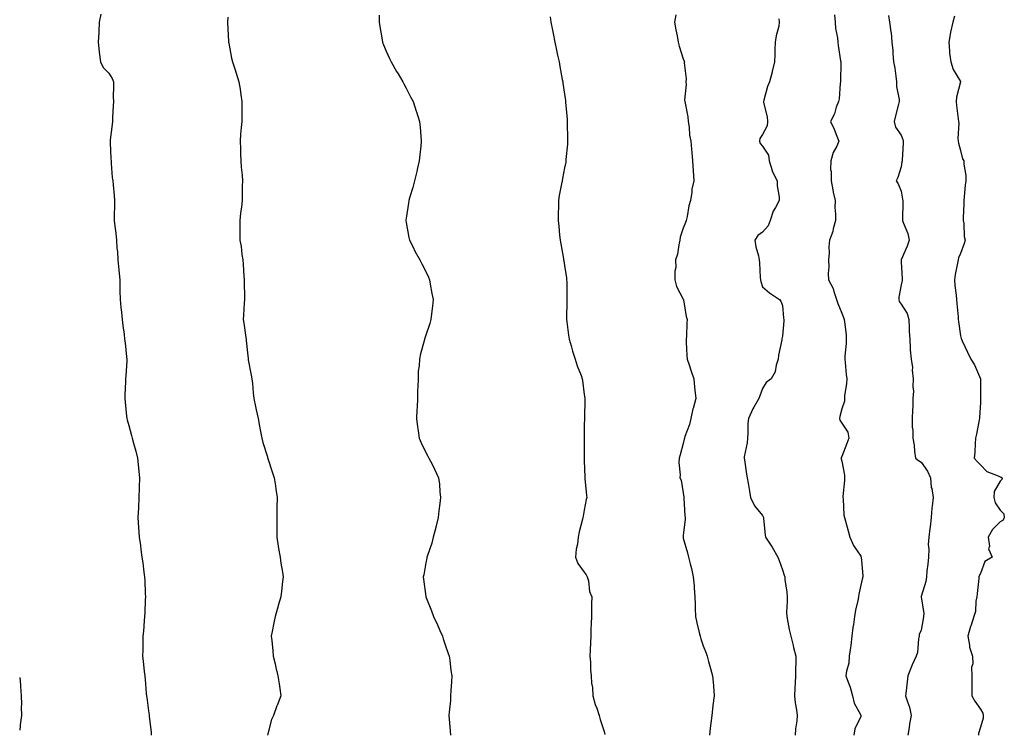
# Model space of a CAD drawing. Units: inches. Extents: x 881363 to 884003, y 7279418 to 7282058.
# Drawn here: x 881363 to 881860, y 7280852 to 7281213 of the extents above; entities that cross this region are included whole.
import ezdxf

# ---------------------------------------------------------------- set-up
doc = ezdxf.new("R2010")
doc.units = ezdxf.units.IN
doc.header["$MEASUREMENT"] = 0
doc.layers.add('Contour_88137279', color=7, linetype='Continuous', true_color=0x7fe5c5)

msp = doc.modelspace()

# ---------------------------------------------------------------- linework, layer by layer
at = {"layer": 'Contour_88137279'}
for points in [[(881403.95, 7281216.02, 3322), (881403.16, 7281211.92, 3322), (881402.92, 7281207.05, 3322), (881402.9, 7281206.76, 3322), (881402.66, 7281201.92, 3322), (881403.13, 7281197, 3322), (881403.17, 7281196.8, 3322), (881403.77, 7281191.92, 3322), (881405.19, 7281189.06, 3322), (881408.05, 7281186.17, 3322), (881409.7, 7281183.57, 3322), (881410.32, 7281181.92, 3322), (881410.35, 7281179.62, 3322), (881410.25, 7281174.13, 3322), (881410.28, 7281171.92, 3322), (881410.18, 7281169.79, 3322), (881409.92, 7281163.79, 3322), (881409.82, 7281161.92, 3322), (881409.68, 7281160.29, 3322), (881408.76, 7281152.63, 3322), (881408.7, 7281151.92, 3322), (881408.73, 7281151.24, 3322), (881409.08, 7281142.95, 3322), (881409.13, 7281141.92, 3322), (881409.26, 7281140.71, 3322), (881409.75, 7281133.62, 3322), (881409.94, 7281131.92, 3322), (881410.15, 7281129.82, 3322), (881410.63, 7281124.5, 3322), (881410.91, 7281121.92, 3322), (881410.87, 7281119.1, 3322), (881410.77, 7281114.64, 3322), (881410.74, 7281111.92, 3322), (881411.03, 7281108.94, 3322), (881411.52, 7281105.39, 3322), (881411.81, 7281101.92, 3322), (881412.12, 7281097.85, 3322), (881412.33, 7281096.21, 3322), (881412.63, 7281091.92, 3322), (881413.1, 7281086.97, 3322), (881413.11, 7281086.86, 3322), (881413.57, 7281081.92, 3322), (881413.6, 7281077.47, 3322), (881413.63, 7281076.34, 3322), (881413.65, 7281071.92, 3322), (881413.99, 7281067.86, 3322), (881414.35, 7281065.62, 3322), (881414.7, 7281061.92, 3322), (881415.01, 7281058.88, 3322), (881415.71, 7281054.25, 3322), (881415.97, 7281051.92, 3322), (881416.18, 7281050.05, 3322), (881416.98, 7281042.98, 3322), (881417.1, 7281041.92, 3322), (881417.07, 7281040.93, 3322), (881416.53, 7281033.44, 3322), (881416.49, 7281031.92, 3322), (881416.48, 7281030.35, 3322), (881416.1, 7281023.86, 3322), (881416.09, 7281021.92, 3322), (881416.3, 7281020.17, 3322), (881416.95, 7281013.02, 3322), (881417.08, 7281011.92, 3322), (881417.29, 7281011.16, 3322), (881418.05, 7281008.33, 3322), (881419.5, 7281003.38, 3322), (881419.86, 7281001.92, 3322), (881420.5, 7280999.47, 3322), (881421.58, 7280995.45, 3322), (881422.48, 7280991.92, 3322), (881422.94, 7280987.03, 3322), (881422.96, 7280986.83, 3322), (881423.43, 7280981.92, 3322), (881423.31, 7280977.17, 3322), (881423.32, 7280976.66, 3322), (881423.19, 7280971.92, 3322), (881422.96, 7280967.01, 3322), (881422.94, 7280966.81, 3322), (881422.72, 7280961.92, 3322), (881423.05, 7280956.92, 3322), (881423.4, 7280951.92, 3322), (881423.95, 7280947.82, 3322), (881424.22, 7280945.75, 3322), (881424.73, 7280941.92, 3322), (881425.16, 7280939.04, 3322), (881425.73, 7280934.23, 3322), (881426.07, 7280931.92, 3322), (881426.17, 7280930.04, 3322), (881426.41, 7280923.56, 3322), (881426.5, 7280921.92, 3322), (881426.41, 7280920.28, 3322), (881426.14, 7280913.83, 3322), (881426.02, 7280911.92, 3322), (881425.83, 7280909.69, 3322), (881425.5, 7280904.47, 3322), (881425.25, 7280901.92, 3322), (881425.2, 7280899.08, 3322), (881425.13, 7280894.84, 3322), (881425.07, 7280891.92, 3322), (881425.42, 7280889.29, 3322), (881425.84, 7280884.13, 3322), (881426.1, 7280881.92, 3322), (881426.31, 7280880.18, 3322), (881426.88, 7280873.09, 3322), (881427.01, 7280871.92, 3322), (881427.12, 7280870.99, 3322), (881428.05, 7280864.24, 3322), (881428.33, 7280862.2, 3322), (881428.35, 7280861.92, 3322), (881428.33, 7280861.64, 3322), (881429.41, 7280853.28, 3322), (881429.36, 7280851.92, 3322)], [(881468.05, 7281214.49, 3323), (881467.9, 7281212.07, 3323), (881467.89, 7281211.92, 3323), (881467.89, 7281211.75, 3323), (881468.05, 7281208.59, 3323), (881468.41, 7281202.28, 3323), (881468.46, 7281201.92, 3323), (881468.56, 7281201.4, 3323), (881470, 7281193.87, 3323), (881470.43, 7281191.92, 3323), (881471.62, 7281188.36, 3323), (881472.36, 7281186.23, 3323), (881473.72, 7281181.92, 3323), (881474.33, 7281178.2, 3323), (881474.69, 7281175.28, 3323), (881475.21, 7281171.92, 3323), (881475.22, 7281169.09, 3323), (881475.12, 7281164.85, 3323), (881475.13, 7281161.92, 3323), (881474.87, 7281158.74, 3323), (881474.51, 7281155.46, 3323), (881474.26, 7281151.92, 3323), (881474.4, 7281148.27, 3323), (881474.47, 7281145.49, 3323), (881474.59, 7281141.92, 3323), (881474.87, 7281138.74, 3323), (881475.29, 7281134.67, 3323), (881475.53, 7281131.92, 3323), (881475.4, 7281129.27, 3323), (881475.38, 7281124.6, 3323), (881475.25, 7281121.92, 3323), (881474.92, 7281118.79, 3323), (881474.46, 7281115.5, 3323), (881474.12, 7281111.92, 3323), (881474.22, 7281108.09, 3323), (881474.1, 7281105.87, 3323), (881474.18, 7281101.92, 3323), (881474.79, 7281098.67, 3323), (881475.2, 7281094.77, 3323), (881475.65, 7281091.92, 3323), (881475.79, 7281089.65, 3323), (881476.21, 7281083.76, 3323), (881476.33, 7281081.92, 3323), (881476.3, 7281080.17, 3323), (881476.44, 7281073.53, 3323), (881476.42, 7281071.92, 3323), (881476.28, 7281070.15, 3323), (881475.97, 7281064, 3323), (881475.79, 7281061.92, 3323), (881476.13, 7281060, 3323), (881477.18, 7281052.79, 3323), (881477.32, 7281051.92, 3323), (881477.4, 7281051.27, 3323), (881478.05, 7281045.02, 3323), (881478.34, 7281042.21, 3323), (881478.36, 7281041.92, 3323), (881478.42, 7281041.55, 3323), (881479.91, 7281033.79, 3323), (881480.21, 7281031.92, 3323), (881480.48, 7281029.49, 3323), (881480.91, 7281024.78, 3323), (881481.23, 7281021.92, 3323), (881482.09, 7281017.88, 3323), (881482.4, 7281016.28, 3323), (881483.34, 7281011.92, 3323), (881484.07, 7281007.94, 3323), (881484.61, 7281005.36, 3323), (881485.26, 7281001.92, 3323), (881485.83, 7280999.69, 3323), (881488.05, 7280992.45, 3323), (881488.19, 7280992.06, 3323), (881488.24, 7280991.92, 3323), (881488.33, 7280991.64, 3323), (881490.64, 7280984.52, 3323), (881491.54, 7280981.92, 3323), (881492.14, 7280977.83, 3323), (881492.4, 7280976.28, 3323), (881493.02, 7280971.92, 3323), (881492.89, 7280967.09, 3323), (881492.89, 7280966.76, 3323), (881492.76, 7280961.92, 3323), (881492.74, 7280957.23, 3323), (881492.75, 7280956.62, 3323), (881492.74, 7280951.92, 3323), (881493.5, 7280947.38, 3323), (881493.69, 7280946.28, 3323), (881494.44, 7280941.92, 3323), (881494.9, 7280938.78, 3323), (881495.61, 7280934.36, 3323), (881495.98, 7280931.92, 3323), (881495.72, 7280929.6, 3323), (881495.21, 7280924.76, 3323), (881494.91, 7280921.92, 3323), (881493.57, 7280917.44, 3323), (881493.32, 7280916.65, 3323), (881491.96, 7280911.92, 3323), (881491.3, 7280908.67, 3323), (881490.48, 7280904.35, 3323), (881490, 7280901.92, 3323), (881490.23, 7280899.74, 3323), (881490.75, 7280894.62, 3323), (881491.02, 7280891.92, 3323), (881491.95, 7280888.02, 3323), (881492.33, 7280886.21, 3323), (881493.4, 7280881.92, 3323), (881493.96, 7280877.83, 3323), (881494.33, 7280875.64, 3323), (881494.87, 7280871.92, 3323), (881492.97, 7280867, 3323), (881492.87, 7280866.74, 3323), (881491.07, 7280861.92, 3323), (881490.07, 7280859.9, 3323), (881488.17, 7280852.04, 3323)], [(881544.5, 7281215.47, 3324), (881544.52, 7281211.92, 3324), (881544.96, 7281208.83, 3324), (881545.85, 7281204.13, 3324), (881546.19, 7281201.92, 3324), (881546.67, 7281200.54, 3324), (881548.05, 7281197.27, 3324), (881549.73, 7281193.6, 3324), (881550.59, 7281191.92, 3324), (881553.28, 7281187.14, 3324), (881554.01, 7281185.96, 3324), (881556.44, 7281181.92, 3324), (881556.96, 7281180.83, 3324), (881558.05, 7281178.7, 3324), (881560.36, 7281174.23, 3324), (881561.57, 7281171.92, 3324), (881563.16, 7281167.04, 3324), (881563.27, 7281166.7, 3324), (881564.83, 7281161.92, 3324), (881565.15, 7281159.02, 3324), (881565.48, 7281154.49, 3324), (881565.74, 7281151.92, 3324), (881565.51, 7281149.37, 3324), (881564.97, 7281145, 3324), (881564.72, 7281141.92, 3324), (881563.65, 7281137.52, 3324), (881563.42, 7281136.56, 3324), (881562.29, 7281131.92, 3324), (881561.41, 7281128.56, 3324), (881559.97, 7281123.84, 3324), (881559.43, 7281121.92, 3324), (881559.31, 7281120.66, 3324), (881558.05, 7281112.97, 3324), (881557.92, 7281112.05, 3324), (881557.9, 7281111.92, 3324), (881557.9, 7281111.77, 3324), (881558.05, 7281110.83, 3324), (881559.41, 7281103.28, 3324), (881559.78, 7281101.92, 3324), (881561.62, 7281098.35, 3324), (881562.57, 7281096.44, 3324), (881565.08, 7281091.92, 3324), (881566.09, 7281089.97, 3324), (881568.05, 7281086.04, 3324), (881569.33, 7281083.2, 3324), (881569.85, 7281081.92, 3324), (881570.26, 7281079.7, 3324), (881571.11, 7281074.98, 3324), (881571.69, 7281071.92, 3324), (881571.39, 7281068.58, 3324), (881570.88, 7281064.75, 3324), (881570.62, 7281061.92, 3324), (881570.13, 7281059.84, 3324), (881568.05, 7281053.95, 3324), (881567.55, 7281052.42, 3324), (881567.37, 7281051.92, 3324), (881567.15, 7281051.02, 3324), (881565.39, 7281044.58, 3324), (881564.79, 7281041.92, 3324), (881564.64, 7281038.51, 3324), (881564.25, 7281035.72, 3324), (881564.13, 7281031.92, 3324), (881564.03, 7281027.91, 3324), (881563.86, 7281026.11, 3324), (881563.76, 7281021.92, 3324), (881563.59, 7281017.46, 3324), (881563.56, 7281016.41, 3324), (881563.39, 7281011.92, 3324), (881563.86, 7281007.73, 3324), (881564.26, 7281005.71, 3324), (881564.75, 7281001.92, 3324), (881565.71, 7280999.59, 3324), (881568.05, 7280994.78, 3324), (881569.05, 7280992.92, 3324), (881569.61, 7280991.92, 3324), (881571.17, 7280988.8, 3324), (881572.48, 7280986.35, 3324), (881574.4, 7280981.92, 3324), (881574.87, 7280978.75, 3324), (881575.11, 7280974.86, 3324), (881575.47, 7280971.92, 3324), (881575.16, 7280969.03, 3324), (881574.66, 7280965.31, 3324), (881574.31, 7280961.92, 3324), (881573.07, 7280956.94, 3324), (881573.06, 7280956.9, 3324), (881571.79, 7280951.92, 3324), (881571, 7280948.97, 3324), (881568.86, 7280942.73, 3324), (881568.62, 7280941.92, 3324), (881568.54, 7280941.42, 3324), (881568.05, 7280938.93, 3324), (881566.99, 7280932.97, 3324), (881566.77, 7280931.92, 3324), (881566.92, 7280930.79, 3324), (881568, 7280921.97, 3324), (881568.01, 7280921.92, 3324), (881568.05, 7280921.81, 3324), (881570.95, 7280914.82, 3324), (881572, 7280911.92, 3324), (881573.9, 7280907.77, 3324), (881575.18, 7280904.79, 3324), (881576.44, 7280901.92, 3324), (881576.82, 7280900.69, 3324), (881578.05, 7280897.02, 3324), (881579.4, 7280893.27, 3324), (881579.86, 7280891.92, 3324), (881580.15, 7280889.81, 3324), (881580.74, 7280884.61, 3324), (881581.14, 7280881.92, 3324), (881581.06, 7280878.91, 3324), (881580.61, 7280874.48, 3324), (881580.52, 7280871.92, 3324), (881580.42, 7280869.56, 3324), (881579.79, 7280863.67, 3324), (881579.73, 7280861.92, 3324), (881579.88, 7280860.09, 3324), (881580.3, 7280854.17, 3324), (881580.48, 7280851.92, 3324)], [(881630.83, 7281214.69, 3325), (881631.24, 7281211.92, 3325), (881632.03, 7281207.95, 3325), (881632.38, 7281206.25, 3325), (881633.22, 7281201.92, 3325), (881634.05, 7281197.93, 3325), (881634.56, 7281195.41, 3325), (881635.29, 7281191.92, 3325), (881635.73, 7281189.6, 3325), (881636.96, 7281183.01, 3325), (881637.17, 7281181.92, 3325), (881637.28, 7281181.15, 3325), (881638.05, 7281175.6, 3325), (881638.5, 7281172.37, 3325), (881638.56, 7281171.92, 3325), (881638.61, 7281171.36, 3325), (881639.32, 7281163.19, 3325), (881639.43, 7281161.92, 3325), (881639.47, 7281160.49, 3325), (881639.55, 7281153.42, 3325), (881639.59, 7281151.92, 3325), (881639.51, 7281150.46, 3325), (881638.79, 7281142.66, 3325), (881638.75, 7281141.92, 3325), (881638.65, 7281141.31, 3325), (881638.05, 7281138.47, 3325), (881636.99, 7281132.98, 3325), (881636.8, 7281131.92, 3325), (881636.58, 7281130.45, 3325), (881635.43, 7281124.55, 3325), (881635.05, 7281121.92, 3325), (881635.04, 7281118.91, 3325), (881634.8, 7281115.17, 3325), (881634.78, 7281111.92, 3325), (881635.19, 7281109.06, 3325), (881635.58, 7281104.39, 3325), (881635.9, 7281101.92, 3325), (881636.27, 7281100.13, 3325), (881637.53, 7281092.44, 3325), (881637.63, 7281091.92, 3325), (881637.68, 7281091.55, 3325), (881638.05, 7281089.21, 3325), (881639.01, 7281082.88, 3325), (881639.11, 7281081.92, 3325), (881639.15, 7281080.83, 3325), (881639.16, 7281073.03, 3325), (881639.2, 7281071.92, 3325), (881639.23, 7281070.74, 3325), (881639.01, 7281062.89, 3325), (881639.04, 7281061.92, 3325), (881639.24, 7281060.73, 3325), (881640.1, 7281053.97, 3325), (881640.47, 7281051.92, 3325), (881641.45, 7281048.52, 3325), (881642.09, 7281045.96, 3325), (881643.37, 7281041.92, 3325), (881644.52, 7281038.39, 3325), (881646.44, 7281033.53, 3325), (881647.01, 7281031.92, 3325), (881647.14, 7281031.01, 3325), (881648.05, 7281023.97, 3325), (881648.28, 7281022.15, 3325), (881648.3, 7281021.92, 3325), (881648.3, 7281021.68, 3325), (881648.1, 7281011.97, 3325), (881648.1, 7281011.92, 3325), (881648.1, 7281011.87, 3325), (881648.05, 7281008.59, 3325), (881647.96, 7281002.01, 3325), (881647.96, 7281001.92, 3325), (881647.96, 7281001.83, 3325), (881648, 7280991.97, 3325), (881648, 7280991.92, 3325), (881648.01, 7280991.88, 3325), (881648.05, 7280990.67, 3325), (881648.35, 7280982.22, 3325), (881648.36, 7280981.92, 3325), (881648.38, 7280981.59, 3325), (881649.18, 7280973.04, 3325), (881649.25, 7280971.92, 3325), (881649.05, 7280970.92, 3325), (881648.05, 7280965.62, 3325), (881647.43, 7280962.54, 3325), (881647.35, 7280961.92, 3325), (881647.2, 7280961.07, 3325), (881645.39, 7280954.59, 3325), (881645.02, 7280951.92, 3325), (881644.63, 7280948.49, 3325), (881644.03, 7280945.94, 3325), (881643.68, 7280941.92, 3325), (881644.8, 7280938.68, 3325), (881648.05, 7280934.31, 3325), (881649.07, 7280932.95, 3325), (881649.58, 7280931.92, 3325), (881650.13, 7280929.84, 3325), (881650.69, 7280924.57, 3325), (881651.78, 7280921.92, 3325), (881651.7, 7280918.27, 3325), (881651.69, 7280915.56, 3325), (881651.62, 7280911.92, 3325), (881651.52, 7280908.44, 3325), (881651.43, 7280905.3, 3325), (881651.33, 7280901.92, 3325), (881651.18, 7280898.79, 3325), (881651.02, 7280894.89, 3325), (881650.87, 7280891.92, 3325), (881651.12, 7280888.85, 3325), (881651.17, 7280885.04, 3325), (881651.44, 7280881.92, 3325), (881651.74, 7280878.23, 3325), (881652.12, 7280875.98, 3325), (881652.39, 7280871.92, 3325), (881653.62, 7280867.5, 3325), (881654.36, 7280865.61, 3325), (881655.58, 7280861.92, 3325), (881656.05, 7280859.92, 3325), (881658.05, 7280853.86, 3325), (881658.48, 7280852.35, 3325)], [(881694.27, 7281215.7, 3326), (881693.63, 7281211.92, 3326), (881694.27, 7281208.14, 3326), (881694.86, 7281205.11, 3326), (881695.42, 7281201.92, 3326), (881695.98, 7281199.85, 3326), (881698.05, 7281193.41, 3326), (881698.44, 7281192.3, 3326), (881698.58, 7281191.92, 3326), (881698.48, 7281191.49, 3326), (881699.51, 7281183.38, 3326), (881699.33, 7281181.92, 3326), (881699.5, 7281180.47, 3326), (881698.71, 7281172.58, 3326), (881698.84, 7281171.92, 3326), (881698.9, 7281171.07, 3326), (881700.36, 7281164.23, 3326), (881700.5, 7281161.92, 3326), (881700.96, 7281159.01, 3326), (881701.12, 7281154.99, 3326), (881701.77, 7281151.92, 3326), (881702.18, 7281147.79, 3326), (881702.29, 7281146.16, 3326), (881702.72, 7281141.92, 3326), (881703.05, 7281136.92, 3326), (881703.37, 7281131.92, 3326), (881702.36, 7281127.6, 3326), (881702.33, 7281126.2, 3326), (881701.62, 7281121.92, 3326), (881700.78, 7281119.19, 3326), (881699.98, 7281113.84, 3326), (881699.51, 7281111.92, 3326), (881699.12, 7281110.85, 3326), (881698.05, 7281107.9, 3326), (881696.47, 7281103.49, 3326), (881696.26, 7281101.92, 3326), (881695.72, 7281099.59, 3326), (881695.04, 7281094.93, 3326), (881694.16, 7281091.92, 3326), (881694.22, 7281088.09, 3326), (881693.76, 7281086.21, 3326), (881693.8, 7281081.92, 3326), (881694.6, 7281078.47, 3326), (881698.05, 7281072.07, 3326), (881698.13, 7281072, 3326), (881698.16, 7281071.92, 3326), (881698.2, 7281071.76, 3326), (881699.55, 7281063.41, 3326), (881700.07, 7281061.92, 3326), (881699.79, 7281060.18, 3326), (881699.63, 7281053.49, 3326), (881699.43, 7281051.92, 3326), (881699.55, 7281050.42, 3326), (881699.9, 7281043.77, 3326), (881700.07, 7281041.92, 3326), (881701.02, 7281038.95, 3326), (881701.98, 7281035.86, 3326), (881703.27, 7281031.92, 3326), (881703.75, 7281027.62, 3326), (881703.86, 7281026.11, 3326), (881704.29, 7281021.92, 3326), (881702.97, 7281017, 3326), (881702.93, 7281016.8, 3326), (881701.78, 7281011.92, 3326), (881701.15, 7281008.81, 3326), (881698.85, 7281002.72, 3326), (881698.63, 7281001.92, 3326), (881698.51, 7281001.46, 3326), (881698.05, 7280999.27, 3326), (881696.5, 7280993.47, 3326), (881695.96, 7280991.92, 3326), (881695.77, 7280989.64, 3326), (881696.51, 7280983.45, 3326), (881696.31, 7280981.92, 3326), (881696.94, 7280980.81, 3326), (881698.05, 7280974.27, 3326), (881698.26, 7280972.13, 3326), (881698.27, 7280971.92, 3326), (881698.28, 7280971.7, 3326), (881698.87, 7280962.74, 3326), (881698.91, 7280961.92, 3326), (881698.92, 7280961.05, 3326), (881698.05, 7280952.85, 3326), (881697.94, 7280952.04, 3326), (881697.93, 7280951.92, 3326), (881697.95, 7280951.81, 3326), (881698.05, 7280951.53, 3326), (881700.15, 7280944.02, 3326), (881700.71, 7280941.92, 3326), (881701.53, 7280938.44, 3326), (881702.22, 7280936.09, 3326), (881703.05, 7280931.92, 3326), (881703.46, 7280927.33, 3326), (881703.52, 7280926.45, 3326), (881703.91, 7280921.92, 3326), (881704.06, 7280917.93, 3326), (881704.06, 7280915.9, 3326), (881704.19, 7280911.92, 3326), (881704.81, 7280908.69, 3326), (881706.08, 7280903.88, 3326), (881706.51, 7280901.92, 3326), (881706.83, 7280900.7, 3326), (881708.05, 7280897.16, 3326), (881709.51, 7280893.38, 3326), (881710.06, 7280891.92, 3326), (881710.8, 7280889.17, 3326), (881711.76, 7280885.63, 3326), (881712.77, 7280881.92, 3326), (881713.22, 7280877.09, 3326), (881713.23, 7280876.74, 3326), (881713.63, 7280871.92, 3326), (881712.94, 7280867.03, 3326), (881712.93, 7280866.8, 3326), (881712.37, 7280861.92, 3326), (881711.86, 7280858.11, 3326), (881711.64, 7280855.51, 3326), (881711.2, 7280851.92, 3326)], [(881746.25, 7281213.72, 3327), (881746.47, 7281211.92, 3327), (881746.19, 7281210.05, 3327), (881744.84, 7281205.13, 3327), (881744.49, 7281201.92, 3327), (881744.25, 7281198.12, 3327), (881744.32, 7281195.65, 3327), (881744.04, 7281191.92, 3327), (881742.94, 7281187.04, 3327), (881742.83, 7281186.7, 3327), (881741.54, 7281181.92, 3327), (881740.53, 7281179.44, 3327), (881738.75, 7281172.62, 3327), (881738.52, 7281171.92, 3327), (881738.58, 7281171.38, 3327), (881740.32, 7281164.19, 3327), (881740.54, 7281161.92, 3327), (881740.38, 7281159.6, 3327), (881738.05, 7281155.29, 3327), (881736.75, 7281153.22, 3327), (881736.57, 7281151.92, 3327), (881736.9, 7281150.78, 3327), (881738.05, 7281149.39, 3327), (881741, 7281144.88, 3327), (881741.33, 7281141.92, 3327), (881742.87, 7281137.11, 3327), (881742.92, 7281136.79, 3327), (881745.36, 7281131.92, 3327), (881745.47, 7281129.34, 3327), (881746.4, 7281123.57, 3327), (881746.49, 7281121.92, 3327), (881744.54, 7281118.41, 3327), (881743.33, 7281116.64, 3327), (881741.87, 7281111.92, 3327), (881740.85, 7281109.13, 3327), (881738.05, 7281106.03, 3327), (881735.7, 7281104.26, 3327), (881734.2, 7281101.92, 3327), (881734.65, 7281098.52, 3327), (881736.03, 7281093.94, 3327), (881736.39, 7281091.92, 3327), (881736.55, 7281090.42, 3327), (881736.82, 7281083.15, 3327), (881736.93, 7281081.92, 3327), (881737.16, 7281081.02, 3327), (881738.05, 7281078.42, 3327), (881741.52, 7281075.39, 3327), (881746.65, 7281071.92, 3327), (881747.24, 7281071.11, 3327), (881748.05, 7281068.98, 3327), (881748.69, 7281062.56, 3327), (881748.81, 7281061.92, 3327), (881748.71, 7281061.26, 3327), (881748.05, 7281053.37, 3327), (881747.82, 7281052.15, 3327), (881747.83, 7281051.92, 3327), (881747.81, 7281051.68, 3327), (881746.09, 7281043.87, 3327), (881745.97, 7281041.92, 3327), (881744.95, 7281038.82, 3327), (881744.45, 7281035.52, 3327), (881742.38, 7281031.92, 3327), (881739.92, 7281030.05, 3327), (881738.05, 7281026.98, 3327), (881736.72, 7281023.25, 3327), (881736.09, 7281021.92, 3327), (881733.7, 7281017.56, 3327), (881733.22, 7281016.75, 3327), (881730.94, 7281011.92, 3327), (881730.57, 7281009.39, 3327), (881730.67, 7281004.54, 3327), (881730.39, 7281001.92, 3327), (881730.36, 7280999.62, 3327), (881728.73, 7280992.6, 3327), (881728.72, 7280991.92, 3327), (881728.88, 7280991.09, 3327), (881729.87, 7280983.74, 3327), (881730.3, 7280981.92, 3327), (881730.79, 7280979.19, 3327), (881731.38, 7280975.25, 3327), (881732.03, 7280971.92, 3327), (881733.96, 7280967.83, 3327), (881738.05, 7280962.84, 3327), (881738.37, 7280962.24, 3327), (881738.45, 7280961.92, 3327), (881738.54, 7280961.43, 3327), (881739.29, 7280953.16, 3327), (881739.59, 7280951.92, 3327), (881742.63, 7280947.34, 3327), (881742.97, 7280946.84, 3327), (881745.76, 7280941.92, 3327), (881746.36, 7280940.23, 3327), (881748.05, 7280935.42, 3327), (881748.97, 7280932.84, 3327), (881749.26, 7280931.92, 3327), (881749.36, 7280930.61, 3327), (881750.26, 7280924.13, 3327), (881750.41, 7280921.92, 3327), (881750.5, 7280919.48, 3327), (881750.2, 7280914.07, 3327), (881750.29, 7280911.92, 3327), (881750.85, 7280909.13, 3327), (881751.54, 7280905.41, 3327), (881752.26, 7280901.92, 3327), (881753.45, 7280897.32, 3327), (881753.71, 7280896.27, 3327), (881754.81, 7280891.92, 3327), (881754.9, 7280888.77, 3327), (881754.65, 7280885.32, 3327), (881754.72, 7280881.92, 3327), (881754.55, 7280878.41, 3327), (881754.3, 7280875.67, 3327), (881754.13, 7280871.92, 3327), (881754.45, 7280868.33, 3327), (881755.2, 7280864.77, 3327), (881755.52, 7280861.92, 3327), (881755.29, 7280859.16, 3327), (881754.73, 7280855.24, 3327), (881754.48, 7280851.92, 3327)], [(881774.31, 7281215.66, 3328), (881774.75, 7281211.92, 3328), (881774.89, 7281208.76, 3328), (881775.9, 7281204.08, 3328), (881776.02, 7281201.92, 3328), (881776.27, 7281200.14, 3328), (881777.45, 7281192.52, 3328), (881777.54, 7281191.92, 3328), (881777.49, 7281191.36, 3328), (881777.43, 7281182.54, 3328), (881777.37, 7281181.92, 3328), (881777.18, 7281181.05, 3328), (881776.75, 7281173.22, 3328), (881776.32, 7281171.92, 3328), (881775.25, 7281169.13, 3328), (881774.34, 7281165.63, 3328), (881772.29, 7281161.92, 3328), (881774.15, 7281158.02, 3328), (881775.49, 7281154.48, 3328), (881776.57, 7281151.92, 3328), (881775.49, 7281149.36, 3328), (881773.77, 7281146.21, 3328), (881772.58, 7281141.92, 3328), (881772.41, 7281137.56, 3328), (881772.7, 7281136.57, 3328), (881772.61, 7281131.92, 3328), (881773.54, 7281127.41, 3328), (881773.77, 7281126.2, 3328), (881774.63, 7281121.92, 3328), (881774.62, 7281118.49, 3328), (881774.95, 7281115.03, 3328), (881774.93, 7281111.92, 3328), (881773.76, 7281107.63, 3328), (881773.6, 7281106.37, 3328), (881771.81, 7281101.92, 3328), (881771.44, 7281098.53, 3328), (881771.69, 7281095.56, 3328), (881771.41, 7281091.92, 3328), (881771.5, 7281088.46, 3328), (881771.18, 7281085.05, 3328), (881771.29, 7281081.92, 3328), (881773.64, 7281077.51, 3328), (881773.99, 7281075.98, 3328), (881775.45, 7281071.92, 3328), (881776.05, 7281069.92, 3328), (881778.05, 7281064.99, 3328), (881778.97, 7281062.85, 3328), (881779.33, 7281061.92, 3328), (881779.34, 7281060.63, 3328), (881780.31, 7281054.19, 3328), (881780.32, 7281051.92, 3328), (881780.25, 7281049.71, 3328), (881779.57, 7281043.43, 3328), (881779.51, 7281041.92, 3328), (881779.72, 7281040.24, 3328), (881780.27, 7281034.14, 3328), (881780.58, 7281031.92, 3328), (881780.39, 7281029.58, 3328), (881779.47, 7281023.35, 3328), (881779.35, 7281021.92, 3328), (881779.38, 7281020.58, 3328), (881778.05, 7281016.83, 3328), (881777, 7281012.96, 3328), (881776.92, 7281011.92, 3328), (881777.09, 7281010.96, 3328), (881778.05, 7281009.48, 3328), (881781.07, 7281004.94, 3328), (881781.57, 7281001.92, 3328), (881780.63, 7280999.33, 3328), (881778.05, 7280992.72, 3328), (881777.76, 7280992.21, 3328), (881777.72, 7280991.92, 3328), (881777.7, 7280991.57, 3328), (881778.05, 7280990.37, 3328), (881779.35, 7280983.22, 3328), (881779.42, 7280981.92, 3328), (881779.44, 7280980.53, 3328), (881778.61, 7280972.49, 3328), (881778.62, 7280971.92, 3328), (881778.73, 7280971.25, 3328), (881779.16, 7280963.03, 3328), (881779.39, 7280961.92, 3328), (881779.89, 7280960.08, 3328), (881781.24, 7280955.1, 3328), (881782.11, 7280951.92, 3328), (881783.89, 7280947.76, 3328), (881787.62, 7280942.35, 3328), (881787.88, 7280941.92, 3328), (881787.91, 7280941.78, 3328), (881788.05, 7280940.23, 3328), (881788.64, 7280932.51, 3328), (881788.64, 7280931.92, 3328), (881788.46, 7280931.51, 3328), (881788.05, 7280929.17, 3328), (881786.7, 7280923.27, 3328), (881786.47, 7280921.92, 3328), (881786.18, 7280920.05, 3328), (881784.9, 7280915.06, 3328), (881784.53, 7280911.92, 3328), (881784.01, 7280907.88, 3328), (881783.66, 7280906.3, 3328), (881783.2, 7280901.92, 3328), (881782.62, 7280897.35, 3328), (881782.45, 7280896.32, 3328), (881781.85, 7280891.92, 3328), (881781.63, 7280888.35, 3328), (881780.4, 7280884.27, 3328), (881780.17, 7280881.92, 3328), (881781.22, 7280878.75, 3328), (881782.32, 7280876.19, 3328), (881783.38, 7280871.92, 3328), (881784.33, 7280868.21, 3328), (881787.51, 7280862.46, 3328), (881787.73, 7280861.92, 3328), (881787.6, 7280861.47, 3328), (881784.71, 7280855.26, 3328), (881784.1, 7280851.92, 3328)], [(881801.57, 7281215.44, 3329), (881802.18, 7281211.92, 3329), (881802.8, 7281207.17, 3329), (881802.92, 7281206.78, 3329), (881803.34, 7281201.92, 3329), (881803.86, 7281197.73, 3329), (881803.79, 7281196.18, 3329), (881804.19, 7281191.92, 3329), (881804.84, 7281188.71, 3329), (881805.26, 7281184.71, 3329), (881805.74, 7281181.92, 3329), (881805.69, 7281179.56, 3329), (881807.07, 7281172.9, 3329), (881807.03, 7281171.92, 3329), (881806.69, 7281170.55, 3329), (881805.21, 7281164.76, 3329), (881804.5, 7281161.92, 3329), (881805.14, 7281159.01, 3329), (881808.05, 7281154.97, 3329), (881808.92, 7281152.79, 3329), (881809.09, 7281151.92, 3329), (881809.12, 7281150.85, 3329), (881808.46, 7281142.33, 3329), (881808.47, 7281141.92, 3329), (881808.42, 7281141.55, 3329), (881808.05, 7281139.01, 3329), (881806.38, 7281133.59, 3329), (881805.47, 7281131.92, 3329), (881806.45, 7281130.32, 3329), (881808.05, 7281126.68, 3329), (881808.77, 7281122.64, 3329), (881808.82, 7281121.92, 3329), (881808.87, 7281121.1, 3329), (881808.73, 7281112.6, 3329), (881808.78, 7281111.92, 3329), (881809.06, 7281110.9, 3329), (881811.4, 7281105.27, 3329), (881812.05, 7281101.92, 3329), (881811.11, 7281098.85, 3329), (881808.05, 7281092.01, 3329), (881808.02, 7281091.95, 3329), (881808.01, 7281091.92, 3329), (881808, 7281091.87, 3329), (881808.05, 7281091.06, 3329), (881808.47, 7281082.34, 3329), (881808.46, 7281081.92, 3329), (881808.48, 7281081.48, 3329), (881808.05, 7281079.32, 3329), (881806.77, 7281073.2, 3329), (881806.93, 7281071.92, 3329), (881807.09, 7281070.95, 3329), (881808.05, 7281069.67, 3329), (881811.07, 7281064.94, 3329), (881811.86, 7281061.92, 3329), (881812.11, 7281057.86, 3329), (881812.02, 7281055.89, 3329), (881812.32, 7281051.92, 3329), (881812.63, 7281047.34, 3329), (881812.64, 7281046.52, 3329), (881813, 7281041.92, 3329), (881813.67, 7281037.55, 3329), (881813.66, 7281036.31, 3329), (881814.17, 7281031.92, 3329), (881813.96, 7281027.83, 3329), (881814.24, 7281025.73, 3329), (881813.97, 7281021.92, 3329), (881813.87, 7281017.73, 3329), (881813.76, 7281016.21, 3329), (881813.66, 7281011.92, 3329), (881813.62, 7281007.5, 3329), (881814, 7281005.97, 3329), (881813.95, 7281001.92, 3329), (881814.53, 7280998.4, 3329), (881814.76, 7280995.2, 3329), (881815.23, 7280991.92, 3329), (881816.73, 7280990.6, 3329), (881818.05, 7280989.81, 3329), (881821.37, 7280985.24, 3329), (881822.88, 7280981.92, 3329), (881823.21, 7280977.08, 3329), (881823.46, 7280976.51, 3329), (881824.11, 7280971.92, 3329), (881823.75, 7280967.62, 3329), (881823.43, 7280966.54, 3329), (881823.2, 7280961.92, 3329), (881822.71, 7280957.25, 3329), (881822.54, 7280956.41, 3329), (881821.99, 7280951.92, 3329), (881821.64, 7280948.33, 3329), (881822.02, 7280945.88, 3329), (881821.77, 7280941.92, 3329), (881821.55, 7280938.41, 3329), (881821.07, 7280934.95, 3329), (881820.86, 7280931.92, 3329), (881820.47, 7280929.5, 3329), (881818.11, 7280921.98, 3329), (881818.1, 7280921.92, 3329), (881818.09, 7280921.88, 3329), (881819.5, 7280913.38, 3329), (881819.36, 7280911.92, 3329), (881819.21, 7280910.76, 3329), (881818.05, 7280904.97, 3329), (881817.17, 7280902.81, 3329), (881817.07, 7280901.92, 3329), (881816.8, 7280900.67, 3329), (881816.22, 7280893.75, 3329), (881815.66, 7280891.92, 3329), (881813.6, 7280887.47, 3329), (881813.23, 7280886.74, 3329), (881811.35, 7280881.92, 3329), (881811.07, 7280878.9, 3329), (881810.5, 7280874.36, 3329), (881810.25, 7280871.92, 3329), (881811.16, 7280868.8, 3329), (881812.2, 7280866.07, 3329), (881813.13, 7280861.92, 3329), (881812.31, 7280857.66, 3329), (881812.03, 7280855.9, 3329), (881811.32, 7280851.92, 3329)], [(881834.93, 7281215.04, 3330), (881834.15, 7281211.92, 3330), (881832.99, 7281206.98, 3330), (881832.97, 7281206.84, 3330), (881832.05, 7281201.92, 3330), (881832.51, 7281197.47, 3330), (881832.43, 7281196.3, 3330), (881833.08, 7281191.92, 3330), (881834.25, 7281188.12, 3330), (881837.9, 7281182.08, 3330), (881837.97, 7281181.92, 3330), (881837.97, 7281181.84, 3330), (881835.92, 7281174.05, 3330), (881835.86, 7281171.92, 3330), (881836.02, 7281169.89, 3330), (881836.84, 7281163.13, 3330), (881836.95, 7281161.92, 3330), (881837.1, 7281160.97, 3330), (881836.66, 7281153.31, 3330), (881836.81, 7281151.92, 3330), (881836.95, 7281150.83, 3330), (881838.05, 7281147.19, 3330), (881839.07, 7281142.95, 3330), (881839.69, 7281141.92, 3330), (881839.67, 7281140.3, 3330), (881840.75, 7281134.62, 3330), (881840.72, 7281131.92, 3330), (881840.27, 7281129.7, 3330), (881839.88, 7281123.75, 3330), (881839.59, 7281121.92, 3330), (881839.62, 7281120.35, 3330), (881839.38, 7281113.26, 3330), (881839.41, 7281111.92, 3330), (881839.71, 7281110.26, 3330), (881839.91, 7281103.78, 3330), (881840.38, 7281101.92, 3330), (881839.76, 7281100.21, 3330), (881838.05, 7281095.19, 3330), (881837.02, 7281092.95, 3330), (881836.73, 7281091.92, 3330), (881836.47, 7281090.34, 3330), (881835.33, 7281084.63, 3330), (881834.93, 7281081.92, 3330), (881835.15, 7281079.02, 3330), (881835.79, 7281074.18, 3330), (881835.98, 7281071.92, 3330), (881836.13, 7281070, 3330), (881836.77, 7281063.2, 3330), (881836.88, 7281061.92, 3330), (881836.97, 7281060.84, 3330), (881838.05, 7281053.7, 3330), (881838.39, 7281052.26, 3330), (881838.45, 7281051.92, 3330), (881838.8, 7281051.17, 3330), (881841.56, 7281045.43, 3330), (881843.17, 7281041.92, 3330), (881845.03, 7281038.9, 3330), (881848.05, 7281031.92, 3330), (881848.16, 7281022.04, 3330), (881848.16, 7281021.92, 3330), (881848.16, 7281021.8, 3330), (881848.05, 7281020, 3330), (881847.52, 7281012.45, 3330), (881847.54, 7281011.92, 3330), (881847.42, 7281011.29, 3330), (881845.98, 7281003.99, 3330), (881845.6, 7281001.92, 3330), (881845.34, 7280999.21, 3330), (881845.15, 7280994.81, 3330), (881844.85, 7280991.92, 3330), (881846.32, 7280990.19, 3330), (881848.05, 7280988.51, 3330), (881851.23, 7280985.09, 3330), (881856.96, 7280983, 3330), (881858.05, 7280982.44, 3330), (881858.44, 7280982.31, 3330), (881858.96, 7280981.92, 3330), (881858.87, 7280981.1, 3330), (881858.05, 7280980.2, 3330), (881854.99, 7280974.99, 3330), (881854.74, 7280971.92, 3330), (881855.51, 7280969.38, 3330), (881858.05, 7280965.53, 3330), (881859.86, 7280963.73, 3330), (881860.1, 7280961.92, 3330), (881859.45, 7280960.52, 3330), (881858.05, 7280959.77, 3330), (881854.08, 7280955.89, 3330), (881851.98, 7280951.92, 3330), (881852.59, 7280947.38, 3330), (881852.2, 7280946.07, 3330), (881853.89, 7280941.92, 3330), (881850.35, 7280939.62, 3330), (881848.05, 7280933.67, 3330), (881847.49, 7280932.48, 3330), (881847.28, 7280931.92, 3330), (881847.2, 7280931.07, 3330), (881846.41, 7280923.56, 3330), (881846.27, 7280921.92, 3330), (881845.76, 7280919.63, 3330), (881845.53, 7280914.44, 3330), (881844.65, 7280911.92, 3330), (881843.16, 7280907.03, 3330), (881843.11, 7280906.86, 3330), (881841.63, 7280901.92, 3330), (881842.57, 7280897.4, 3330), (881842.6, 7280896.47, 3330), (881844.09, 7280891.92, 3330), (881844.21, 7280888.08, 3330), (881843.61, 7280886.36, 3330), (881843.67, 7280881.92, 3330), (881843.68, 7280877.55, 3330), (881843.65, 7280876.32, 3330), (881843.67, 7280871.92, 3330), (881845.29, 7280869.17, 3330), (881848.05, 7280865.07, 3330), (881849.21, 7280863.07, 3330), (881849.46, 7280861.92, 3330), (881849.35, 7280860.62, 3330), (881848.05, 7280856.05, 3330), (881847.11, 7280852.86, 3330), (881847.06, 7280851.92, 3330)], [(881363, 7280881.03, 3321), (881363.38, 7280877.25, 3321), (881363.4, 7280876.58, 3321), (881363.78, 7280871.92, 3321), (881363.84, 7280867.71, 3321), (881363.82, 7280866.15, 3321), (881363.88, 7280861.92, 3321), (881363.31, 7280857.18, 3321), (881363.26, 7280856.71, 3321), (881363, 7280854.56, 3321)]]:
    msp.add_polyline3d(points, dxfattribs=at)

doc.saveas('drawing.dxf')
